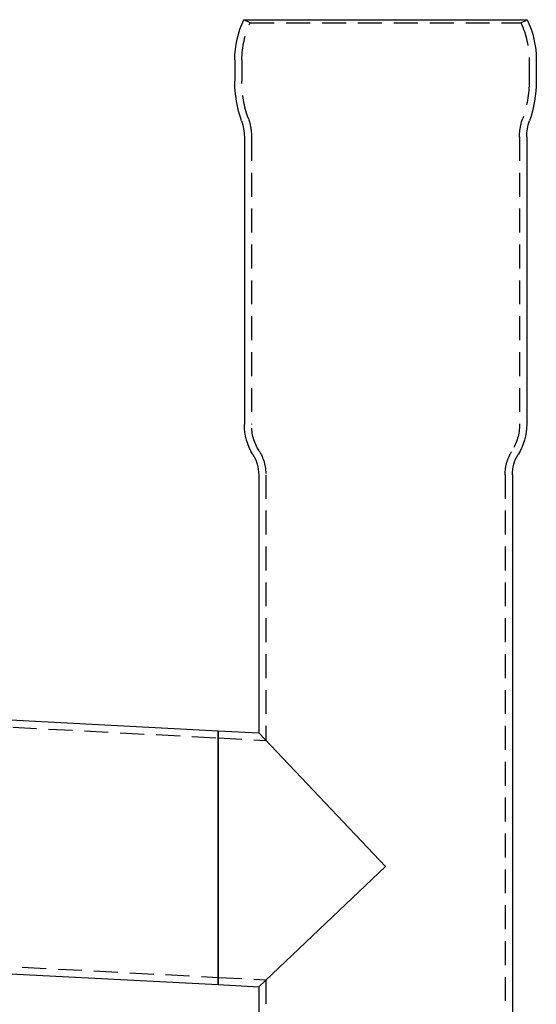
# Model space of a CAD drawing. Extents: x -593 to -281, y 49 to 647.
# Drawn here: x -389 to -281, y 441 to 647 of the extents above; entities that cross this region are included whole.
import ezdxf

# ---------------------------------------------------------------- set-up
doc = ezdxf.new("R2010")
doc.units = 0
doc.header["$LTSCALE"] = 20
doc.linetypes.add('VERDECKT', pattern=[0.375, 0.25, -0.125])
doc.layers.get('0').update_dxf_attribs({"linetype": 'CONTINUOUS'})

# ---------------------------------------------------------------- blocks, each defined once
blk = doc.blocks.new('A$C5B4F51BD')
at = {"color": 3, "linetype": 'CONTINUOUS', "extrusion": (0, 1, -2e-16)}
for p, q in [((-335.3957, 238.9964), (-276.183, 238.9964)), ((-337.2894, 230.6139), (-337.2894, 226.1584)), ((-274.2894, 230.6139), (-274.2893, 226.1584)), ((-335.2894, 214.4964), (-335.2894, 154.4047)), ((-276.2894, 214.4964), (-276.2894, 154.4047)), ((-332.2894, 143.869), (-332.2894, 89.9215)), ((-279.2894, 143.869), (-279.2894, -123.0036)), ((-434.2894, 95.2671), (-340.7894, 90.367)), ((-340.7894, 37.2943), (-340.7894, 90.367)), ((-340.7894, 90.367), (-332.2894, 89.9215)), ((-340.7894, 90.367), (-340.7894, 37.2943)), ((-305.7894, 61.9963), (-332.2894, 89.9215)), ((-332.2894, 89.9215), (-305.7894, 61.9963)), ((-332.2894, 36.8488), (-305.7894, 61.9963)), ((-305.7894, 61.9963), (-332.2894, 36.8488)), ((-469.325, 44.0305), (-340.7894, 37.2943)), ((-340.7894, 37.2943), (-332.2894, 36.8488)), ((-332.2894, 36.8488), (-332.2894, -123.0036))]:
    blk.add_line(p, q, dxfattribs=at)
at = {"color": 1, "linetype": 'VERDECKT', "extrusion": (0, 1, -2e-16)}
for p, q in [((-334.0414, 238.3516), (-335.3957, 238.9964)), ((-277.5373, 238.3516), (-276.183, 238.9964)), ((-334.0414, 238.3516), (-277.5373, 238.3516)), ((-335.7894, 230.6139), (-335.7894, 226.1584)), ((-275.7894, 230.6139), (-275.7893, 226.1584)), ((-333.7894, 214.4964), (-333.7894, 154.4047)), ((-277.7894, 214.4964), (-277.7894, 154.4047)), ((-330.7894, 143.869), (-330.7894, 88.3408)), ((-280.7894, 143.869), (-280.7894, -123.0036)), ((-443.6012, 94.2531), (-340.7894, 88.8649)), ((-340.7894, 88.8649), (-330.7894, 88.3408)), ((-471.5701, 45.6502), (-340.7894, 38.7963)), ((-340.7894, 38.7963), (-330.7894, 38.2722)), ((-330.7894, 38.2722), (-330.7894, -123.0036))]:
    blk.add_line(p, q, dxfattribs=at)
at = {"color": 3, "linetype": 'CONTINUOUS', "extrusion": (0, -2e-16, -1)}
for centre, radius, start, end in [((317.7894, 230.6139), 19.5, 0, 25.459429), ((293.7894, 230.6139), 19.5, 154.540571, 180), ((312.2904, 226.1582), 24.999, 340.536488, 0.000412), ((299.2883, 226.1582), 24.999, 179.999588, 199.463512), ((345.2889, 214.4964), 9.9996, 160.536488, 180.000412), ((266.2898, 214.4964), 9.9996, 359.999588, 19.463512), ((323.2894, 154.4047), 12, 328.211669, 0), ((288.2894, 154.4047), 12, 180, 211.788331), ((340.2894, 143.869), 8, 148.211669, 180), ((271.2894, 143.869), 8, 0, 31.788331)]:
    blk.add_arc(centre, radius, start, end, dxfattribs=at)
at = {"color": 1, "linetype": 'VERDECKT', "extrusion": (0, -2e-16, -1)}
for centre, radius, start, end in [((317.7888, 230.6137), 18.0006, 0.000412, 25.459016), ((293.7899, 230.6137), 18.0006, 154.540984, 179.999588), ((312.2894, 226.1584), 23.5, 340.536901, 0), ((299.2894, 226.1584), 23.5, 180, 199.463099), ((345.2894, 214.4964), 11.5, 160.536901, 180), ((266.2894, 214.4964), 11.5, 360, 19.463099), ((323.2894, 154.4047), 10.5, 328.211669, 360), ((288.2894, 154.4047), 10.5, 180, 211.788331), ((340.2894, 143.869), 9.5, 148.211669, 180), ((271.2894, 143.869), 9.5, 0, 31.788331)]:
    blk.add_arc(centre, radius, start, end, dxfattribs=at)

msp = doc.modelspace()

# ---------------------------------------------------------------- block references
msp.add_blockref('A$C5B4F51BD', (-7.2, 407.98, -47.03))

doc.saveas('drawing.dxf')
